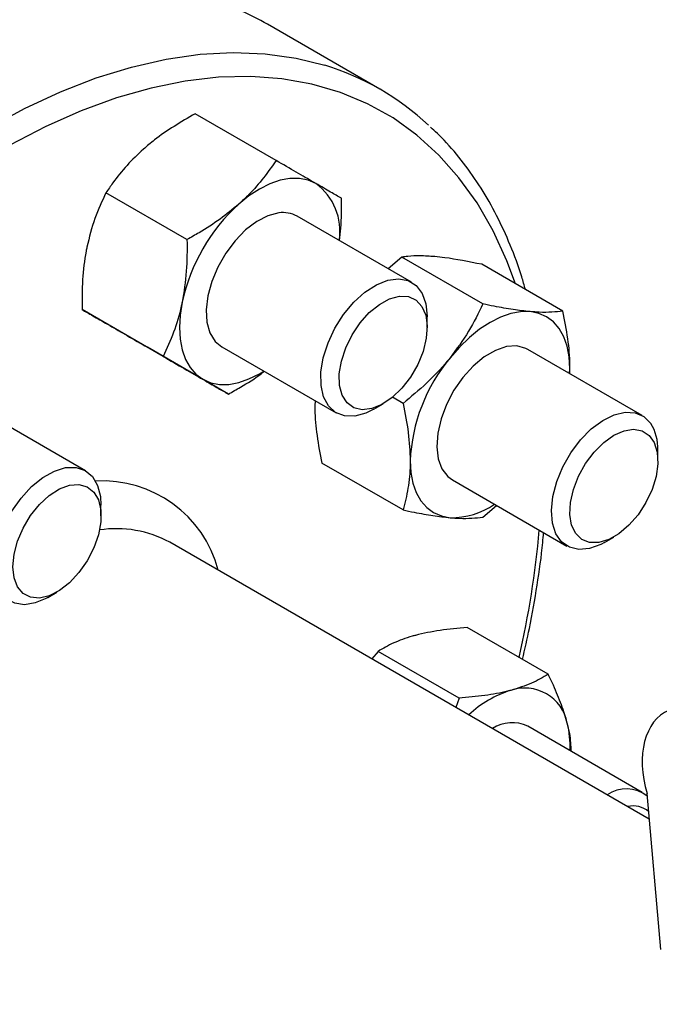
# Model space of a CAD drawing. Extents: x 0 to 16.5, y 0 to 11.7.
# Drawn here: x 14.1 to 14.3, y 6.2 to 6.5 of the extents above; entities that cross this region are included whole.
import ezdxf

# ---------------------------------------------------------------- set-up
doc = ezdxf.new("R2010")
doc.units = 0
doc.linetypes.add('SLD-SOLID', pattern=[0])
doc.layers.get('0').update_dxf_attribs({"linetype": 'CONTINUOUS'})

msp = doc.modelspace()

# ---------------------------------------------------------------- linework, layer by layer
at = {"color": 7, "linetype": 'SLD-SOLID'}
for p, q in [((14.1777601797555, 6.518124127176154), (14.13886930679024, 6.540575350251279)), ((14.14187575739005, 6.493475556190193), (14.11387044699413, 6.5096426777549)), ((14.11106813494492, 6.46615826639791), (14.08306282454903, 6.482325387962601)), ((14.18869978243674, 6.451407749851106), (14.14910769524682, 6.474263775281671)), ((14.1853412845153, 6.460092568845981), (14.18064706776519, 6.456041521255637)), ((14.2133465949112, 6.443925447281293), (14.1853412845153, 6.460092568845981)), ((14.24096795355132, 6.441455681592404), (14.21296264315539, 6.45762280315711)), ((14.10281325739, 6.425817321718124), (14.07480794699413, 6.441984443282804)), ((14.19409424636561, 6.435804068111824), (14.19409424636561, 6.439484708015961)), ((14.12536600228024, 6.412793666830606), (14.09736069188436, 6.428960788395289)), ((14.12306814491776, 6.42915706369934), (14.16266023210768, 6.406301038268779)), ((14.2684254975128, 6.405368112376174), (14.22883341032288, 6.428224137806738)), ((14.24330369043581, 6.419870622907107), (14.24343499379844, 6.421616252949611)), ((14.24339232752394, 6.419819453805298), (14.24343499379844, 6.421616252949611)), ((14.15538418899066, 6.410486446728547), (14.15525288562803, 6.408740816686025)), ((14.18572523627107, 6.409564739724355), (14.18207133934194, 6.411674089522782)), ((14.07595059490628, 6.386319029342142), (14.03635850771636, 6.409175054772703)), ((14.17568300010393, 6.407592038422911), (14.17887035505676, 6.409432657478726)), ((14.27381996144167, 6.389764430636897), (14.27381996144167, 6.393445070541032)), ((14.18572523627108, 6.37273426647852), (14.15771992587521, 6.388901388043201)), ((14.20279385999382, 6.383117426224409), (14.24238594718374, 6.360261400793846)), ((14.08134505883515, 6.370715347602857), (14.08134505883515, 6.374395987506993)), ((14.21334659491116, 6.370264500789644), (14.21804081166131, 6.374315548380006)), ((14.25540871518, 6.361552400947983), (14.25859607013282, 6.363393020003799)), ((14.27083028255275, 6.265937121217515), (14.10508791581684, 6.361618152906136)), ((14.06293381257348, 6.342503317913944), (14.0661211675263, 6.344343936969761)), ((14.23589933980142, 6.315958873688071), (14.20789402940552, 6.332125995252757)), ((14.17708640696041, 6.323873561292785), (14.17489675571981, 6.321318367435202)), ((14.20509171735628, 6.307706439728108), (14.17708640696041, 6.323873561292785)), ((14.20509171735628, 6.307706439728108), (14.20397370920574, 6.304532599482896)), ((14.26842549751281, 6.275169512143417), (14.22883341032288, 6.298025537573981)), ((14.2747766964767, 6.22088888053525), (14.2700610665061, 6.274717707915737))]:
    msp.add_line(p, q, dxfattribs=at)
at = {"color": 7, "linetype": 'SLD-SOLID', "flags": 128}
for points in [[(13.85084643147301, 6.173013961805395), (13.85125646498679, 6.187714340263168), (13.85248480970166, 6.202825184061635), (13.85452620565699, 6.218281786247793), (13.85737191128189, 6.234017959278141), (13.86100974082799, 6.249966318443898), (13.86542411655069, 6.266058570422684), (13.87059613541543, 6.282225805720996), (13.87650365004342, 6.298398793755249), (13.88312136355008, 6.314508279307756), (13.8904209378702, 6.330485279088209), (13.89837111510589, 6.346261377130715), (13.9069378513777, 6.361769017761464), (13.91608446260572, 6.376941794882501), (13.92577178159646, 6.391714736332825), (13.93595832576278, 6.406024582109162), (13.94660047475869, 6.419810055255011), (13.95765265726838, 6.433012124257978), (13.96906754614957, 6.445574255831772), (13.98079626109564, 6.457442657000422), (13.99278857794856, 6.468566505448052), (14.00499314376647, 6.478898167147848), (14.01735769672486, 6.488393400338262), (14.02982928990972, 6.497011544973042), (14.04235451804437, 6.504715696833777), (14.05487974617901, 6.511472865559438), (14.06735133936388, 6.517254115916162), (14.07971589232227, 6.522034691702367), (14.09192045814018, 6.525794121758611), (14.1039127749931, 6.528516307628232), (14.11564148993917, 6.530189592493422), (14.12705637882036, 6.530806811091498), (14.13810856133005, 6.530365320397669), (14.14875071032595, 6.528867010942863), (14.1586741901475, 6.526399113915346)], [(14.22456039707467, 6.450927562331728), (14.22162035737997, 6.458821444519345), (14.21683875835318, 6.469237125050783), (14.21131350912661, 6.47882977102674), (14.2050687702093, 6.487557436247092), (14.19813184825563, 6.495381956852476), (14.1905330766603, 6.502269118205137), (14.18230568291807, 6.508188804500834), (14.17348564332844, 6.513115130457583), (14.16411152568036, 6.517026554505418), (14.1542243206052, 6.519905972982194), (14.14386726233506, 6.521740794923541), (14.13308563965054, 6.522522997119959), (14.12192659784439, 6.522249159200264), (14.11043893256715, 6.520920478588004), (14.09867287645618, 6.51854276526543), (14.08667987948112, 6.515126416367923), (14.07451238396629, 6.510686370719964), (14.06222359527369, 6.505242043511456), (14.04986724914956, 6.498817241400042), (14.03749737675158, 6.491440058410644), (14.02516806838437, 6.483142753087442), (14.0129332369764, 6.473961607435469), (14.00084638233241, 6.46393676826863), (13.98896035719241, 6.453112071657911), (13.97732713612008, 6.441534851247377), (13.96599758823124, 6.429255731276207), (13.95502125475615, 6.416328405211764), (13.94444613240831, 6.40280940096173), (13.93431846350704, 6.388757833691949), (13.92468253377157, 6.374235147330846), (13.91558047867091, 6.35930484589076), (13.9070520991761, 6.344032215781061), (13.89913468772073, 6.328484040327286), (13.89186286513061, 6.312728307744656), (13.8852684292357, 6.296833913842906), (13.8793802158263, 6.280870360762434), (13.87422397256147, 6.264907453059138), (13.86982224638106, 6.249014992466838), (13.86619428491369, 6.233262472672067), (13.86335595231177, 6.217718775435855), (13.86131965988158, 6.202451869391315), (13.86009431181183, 6.187528512834106), (13.85968526623784, 6.173013961805395)], [(14.15561917008228, 6.485539536726555), (14.15290273783919, 6.486722304841972), (14.14989859940233, 6.487306009891896), (14.14665815641326, 6.487280664521093), (14.14323685374995, 6.486646702395879), (14.13969323084952, 6.485414970783987), (14.13608792008228, 6.483606544954797), (14.13248260931504, 6.481252367575635), (14.12893898641461, 6.478392719274169)], [(14.14279311444969, 6.475385502492085), (14.13904298724952, 6.474404834643454), (14.13516113383167, 6.4724125317621), (14.1313205931964, 6.469497403512298), (14.12769256276937, 6.465789395779081), (14.12443876703898, 6.461453798150182), (14.12170424846293, 6.456683875903408), (14.11961090199955, 6.451692254938819), (14.11825204147091, 6.446701443684314), (14.11768823996984, 6.441933914473848), (14.11794462973024, 6.437602186534565), (14.11900978182293, 6.433899352647488), (14.120836215616, 6.430990471768988), (14.12306814491776, 6.429157063699337)], [(14.17568300010393, 6.407592038422909), (14.17286507991042, 6.406215208706405), (14.16901889955106, 6.405184932855994), (14.16548418518545, 6.405261414704764), (14.16242621612878, 6.406441078046468), (14.15998797961544, 6.40866876313435), (14.1582834848749, 6.411840305889595), (14.15739243218681, 6.415807408497885), (14.15735648618453, 6.420384573650375), (14.15817732766318, 6.425357778191684), (14.15981657498752, 6.430494480604785), (14.16219757877455, 6.435554494393873), (14.16520900593349, 6.440301218937975), (14.16871004547735, 6.444512702673011), (14.17253699268817, 6.44799202130026), (14.17651090376774, 6.450576485747695), (14.18044596305065, 6.452145249330183), (14.18044596305065, 6.452145249330183)], [(14.18044596305065, 6.452145249330183), (14.18415817153834, 6.452624958406161), (14.18747395048774, 6.451993182312393), (14.19023825776042, 6.450279462196858), (14.1923218374206, 6.447563929707492), (14.1936272635991, 6.443973560125402), (14.19409349601871, 6.439676235141838), (14.19409424636561, 6.439484708015963)], [(14.10940773641462, 6.444563602038118), (14.10870286599439, 6.440064644074197), (14.10846656144218, 6.435764948556468), (14.10870286599439, 6.431738084467341), (14.10940773641462, 6.428052952567836), (14.11056911217454, 6.424772606486468), (14.11216712181291, 6.421953173854173), (14.11417442294177, 6.419642895944983), (14.11655667008227, 6.417881302254468)], [(14.17492700682998, 6.407755331702015), (14.17164144140032, 6.407365894648822), (14.16874545516461, 6.408035696036009), (14.16639517149042, 6.40972862669742), (14.16471729477896, 6.412353420302901), (14.16380227979806, 6.415768573549775), (14.16369945524219, 6.419789974642526), (14.16441436440975, 6.424200828807344), (14.16590846636249, 6.428763345754494), (14.16810121367739, 6.433231559014392), (14.17087439477914, 6.437364586053644), (14.17407850675673, 6.44093961431477), (14.1775408151041, 6.44376391309885), (14.18107466588205, 6.445685223727392), (14.18448954828045, 6.4465999678471), (14.18760136510528, 6.446458831365706), (14.19024235750605, 6.445269422987455), (14.19227014889884, 6.443095864025884), (14.19357542052481, 6.440055331607217), (14.19408780485272, 6.436311741621158), (14.19377967911083, 6.432066911972846), (14.19266765443766, 6.427549682527355), (14.19081168037116, 6.423003578293332), (14.18831181295367, 6.41867368092675), (14.18530282068471, 6.414793416315391), (14.18194691911638, 6.411571970528826), (14.17842502577084, 6.409183012543247), (14.17492700682998, 6.407755331702015)], [(14.22962431447838, 6.441266372416966), (14.22638387148931, 6.441241027046162), (14.222962568826, 6.440607064920949), (14.21941894592557, 6.439375333309058), (14.21581363515833, 6.437566907479868), (14.2122083243911, 6.435212730100708), (14.20866470149067, 6.432353081799235), (14.20524339882736, 6.429036891950733), (14.2020029558383, 6.425320901482928)], [(14.24343499379844, 6.421616252949611), (14.24319868924623, 6.425643117038737), (14.24249381882601, 6.429328248938239), (14.24133244306608, 6.432608595019605), (14.23973443342771, 6.435428027651899), (14.23772713229885, 6.43773830556109), (14.23534488515834, 6.439499899251619), (14.23262845291525, 6.440682667367035), (14.22962431447838, 6.441266372416966)], [(14.22883341032287, 6.428224137806733), (14.22816262968338, 6.428573385487602), (14.22501952536369, 6.429401285465191), (14.22146605571948, 6.429171365337175), (14.21766062158881, 6.427893874112159), (14.21377285547623, 6.425625757733387), (14.20997605994854, 6.422468120634334), (14.20643948243259, 6.418561718868348), (14.20332077077638, 6.41408068571235), (14.20075894587768, 6.409224769434485), (14.19886820463459, 6.404210429238022), (14.19773282946051, 6.399261186292134), (14.19740343127858, 6.394597659965764), (14.19789469346965, 6.390427733413245), (14.19918471734016, 6.386937286894366), (14.20121599828682, 6.384281911903974), (14.20279385999381, 6.383117426224404)], [(14.11655667008227, 6.417881302254468), (14.11927310232536, 6.416698534139051), (14.12227724076222, 6.416114829089125), (14.12551768375129, 6.41614017445993), (14.1289389864146, 6.416774136585143), (14.13248260931503, 6.418005868197032), (14.13608792008227, 6.419814294026222), (14.13762706211882, 6.420752379697898)], [(14.25540871517999, 6.361552400947982), (14.25407699218051, 6.360839043886671), (14.25015985900696, 6.359403421446263), (14.24648801657288, 6.359062487017112), (14.24323315614955, 6.359832182314205), (14.24054747139283, 6.361676517240904), (14.23855654193703, 6.364509252745868), (14.23735346143074, 6.368197933265243), (14.2369944845813, 6.372570080197619), (14.23749639674723, 6.377421256811729), (14.23883572907348, 6.382524627480793), (14.24094985586903, 6.387641564264316), (14.2437399229146, 6.392532804885365), (14.2470754697761, 6.396969640368726), (14.25080052998945, 6.400744609218381), (14.2547409238792, 6.403681198086502), (14.25871240300649, 6.405642095341396), (14.26252926542132, 6.406535611606806), (14.2660130388793, 6.406319967055235), (14.26900082600548, 6.40500524498624), (14.27135292119451, 6.402652920342561), (14.27135292119451, 6.402652920342561)], [(14.24540717563814, 6.364570655785099), (14.2440068964608, 6.367510897639162), (14.24339298999998, 6.37117696236529), (14.2435985521119, 6.375371211465167), (14.24461250088988, 6.379867531884178), (14.24638017409286, 6.384423525824709), (14.24880627600092, 6.388793578474147), (14.25176001483222, 6.392742099163018), (14.25508215376182, 6.396056222118944), (14.25859359542012, 6.398557282115547), (14.26210503707842, 6.400110446361032), (14.26542717600802, 6.400631983368904), (14.26838091483932, 6.400093776944074), (14.27080701674738, 6.398524841934215), (14.27257468995036, 6.396009760031811), (14.27358863872835, 6.392684119953225), (14.27379420084026, 6.388727207815903), (14.27318029437944, 6.38435234177738), (14.2717800152021, 6.37979537199818), (14.26966885272114, 6.375301965898631), (14.26696062025236, 6.371114364164633), (14.26380131930914, 6.367458321489585), (14.2603612686231, 6.364530936080432), (14.25682592221714, 6.362490024042306), (14.2533858715311, 6.361445611471454), (14.25022657058789, 6.361454002919905), (14.2475183381191, 6.362514746002502), (14.24540717563814, 6.364570655785099)], [(14.18819227651823, 6.389725311081543), (14.18842858107044, 6.385698446992417), (14.18913345149066, 6.382013315092913), (14.19029482725059, 6.378732969011547), (14.19189283688896, 6.375913536379251), (14.19390013801783, 6.37360325847006), (14.19628238515833, 6.37184166477953), (14.19899881740142, 6.370658896664112), (14.2020029558383, 6.370075191614185)], [(14.05372370019505, 6.37686575319587), (14.05736713388967, 6.380824099409557), (14.06127071935114, 6.383984812589175), (14.06525192926181, 6.386200101299328), (14.06912460667105, 6.387366381102042), (14.07270766948737, 6.38742911804997), (14.07583357767578, 6.386385378633155), (14.07835616724358, 6.384283966946693), (14.08015748470623, 6.381223142665493), (14.08115330246121, 6.377346026531082), (14.08134505883515, 6.374395987506997)], [(14.07373187582438, 6.351093159742138), (14.07048566381102, 6.347602170725758), (14.06700402726085, 6.344883348205488), (14.06347466210147, 6.343083264607135), (14.06008783732216, 6.342298962903423), (14.05702613752342, 6.342572725002205), (14.0544546197339, 6.343889792317878), (14.05251191514323, 6.346179161410542), (14.05130275545876, 6.349317411799831), (14.05089232679205, 6.353135359594952), (14.05130275545876, 6.357427178242032), (14.05251191514323, 6.361961494686911), (14.05445461973389, 6.366493862756381), (14.05702613752342, 6.370779941314657), (14.06008783732216, 6.374588666757253), (14.06347466210147, 6.377714709709704), (14.06700402726085, 6.379989544387302), (14.07048566381102, 6.381290533863757), (14.07373187582437, 6.381547541459642), (14.07656765917102, 6.380746711828943), (14.07884013603672, 6.378931217904333), (14.08042679660544, 6.376198933433217), (14.08124210359522, 6.372697156578654), (14.08124210359522, 6.368614669037274), (14.08042679660544, 6.36417155876915), (14.07884013603672, 6.359607354998888), (14.07656765917102, 6.355168115133145), (14.07373187582438, 6.351093159742138)], [(14.06293381257347, 6.342503317913943), (14.06259836632082, 6.34231313445436), (14.05864826700946, 6.340612380304229), (14.05489841510414, 6.339994248413278), (14.05152414951231, 6.340487641941725), (14.0486832471428, 6.342069490356547), (14.04650854543297, 6.344665828183963), (14.04510173101778, 6.348155253552789), (14.04452858497571, 6.352374604810993), (14.04481590697868, 6.357126589783215), (14.04595026216918, 6.362189010933606), (14.04787860935924, 6.36732515507565), (14.05051078117745, 6.37229486181768), (14.05372370019505, 6.37686575319587)]]:
    msp.add_lwpolyline(points, dxfattribs=at)
at = {"color": 7, "linetype": 'SLD-SOLID'}
for centre, radius, start, end in [((14.09291018533776, 6.460719762934457), 0.09213661416830206, 60.07837073640303, 73.00130162956623), ((14.13196556397783, 6.438796721805752), 0.09158345819630503, 46.91823284273251, 73.0443399877941), ((14.14357741279583, 6.46913005151339), 0.02035374961786494, 350.752149611029, 53.7276960372321), ((14.17208707006417, 6.430928416633861), 0.0641452815705111, 132.2728414399516, 167.727158414454), ((14.1443067262338, 6.465571817595649), 0.009929724662824876, 61.0861052987828, 98.76791423740993), ((14.24808548827791, 6.386964421873039), 0.05995681215768454, 140.2279276209415, 177.3607126387173), ((14.25728118373394, 6.393948289276178), 0.01654643155369645, 358.257222044699, 31.74050594055023), ((14.08184323565474, 6.341348880479246), 0.04142135025985086, 14.78061637046098, 93.3148796020848), ((14.20253117091706, 6.396048803274418), 0.0259789821556971, 268.834958962161, 304.7867026901552), ((14.0866222946831, 6.327384854514601), 0.03889598800157595, 61.6573432300949, 98.57563943836982), ((13.909150087128, 6.39469823168449), 0.3249710099176912, 347.0316156912771, 354.8941315519421), ((14.22781289778963, 6.296257358673071), 0.01495926109493491, 11.06996169790943, 108.9192865472882), ((14.23445284708099, 6.27397073421525), 0.03820647453502497, 107.5021538761517, 132.9097580419491), ((14.22347495593952, 6.286854051348931), 0.01239012259241073, 64.37508206895576, 123.3361319328368), ((14.21154529194883, 6.291408400015047), 0.03189716283944559, 356.7874085712732, 14.00856516557469), ((14.26287103411492, 6.264473539873894), 0.01188553294325639, 52.33070804159961, 123.8064414941959), ((14.26535473825615, 6.262469171814796), 0.008008034882298667, 49.03948663091415, 104.2035283815116)]:
    msp.add_arc(centre, radius, start, end, dxfattribs=at)
msp.add_ellipse((14.28857212928328, 6.277233297300278), major_axis=(-0.01113727608820447, 0.02618776111293641), ratio=0.6429081381095713, start_param=3.472517836776487, end_param=7.679877121288833, dxfattribs=at)
for points, knots in [([(14.11894857836099, 6.549091977928136), (14.11695101876994, 6.549713005788283), (14.11175076727585, 6.551329729050048), (14.10288258016607, 6.5528819226282), (14.09243712838458, 6.553856780373279), (14.08162932260791, 6.553839685612926), (14.0705210859064, 6.55287794476373), (14.05914916758807, 6.550958806555442), (14.04756078353149, 6.548091605556191), (14.03580277193529, 6.54428609540097), (14.02392322382523, 6.539558148003286), (14.01197001335764, 6.533927710865877), (13.99999063149372, 6.527418772896269), (13.98803191337155, 6.520058829430385), (13.97613978269502, 6.511878459881731), (13.96435916091551, 6.502910951190591), (13.95273400473342, 6.493192071764359), (13.94130750442019, 6.482760083762881), (13.9301220314634, 6.471655635448958), (13.91921905662984, 6.459921652510401), (13.90863904504513, 6.447603220145703), (13.898421335291, 6.434747451648779), (13.88860400895048, 6.421403342098269), (13.8792237559689, 6.407621607390417), (13.87031574013482, 6.393454509779263), (13.86191346808661, 6.378955671608394), (13.85404870795546, 6.364179960742384), (13.84675131721016, 6.349183214307965), (13.84004913112129, 6.334022020070537), (13.83396783790114, 6.318753413994045), (13.82853093882359, 6.303434742916312), (13.82375968165383, 6.28812345591095), (13.81967300613711, 6.272876897079809), (13.81628750343487, 6.257752108121625), (13.81361738841065, 6.242805645868144), (13.81167448198747, 6.228093420890853), (13.81046819845791, 6.213670564405186), (13.81000552810793, 6.199591329886452), (13.81029100305159, 6.185909038416212), (13.81132660124678, 6.172676261850954), (13.81311154748369, 6.159944918285742), (13.81564193322322, 6.147766015868522), (13.81891063447004, 6.136189776276984), (13.82290589558035, 6.125264010266016), (13.82761449593432, 6.115038857314675), (13.83300765500177, 6.105547080517589), (13.83909196400175, 6.096873250892052), (13.84494595471133, 6.089824427373193), (13.84902326869314, 6.086033657879042), (13.85062276244596, 6.084546572962028)], [0, 0, 0, 0, 0.01324357589775984, 0.0344770317031298, 0.05577800940908735, 0.07715712616266958, 0.09861472353715393, 0.1201431111435697, 0.1417297687777501, 0.1633604514420787, 0.1850215204991464, 0.2067012994376889, 0.2283905942255792, 0.2500820863523928, 0.2717705794179659, 0.293453615836437, 0.3151298911472444, 0.3367989265880738, 0.3584608161318315, 0.380116039864518, 0.4017653311186235, 0.4234095847391047, 0.4450497956379879, 0.4666870190097276, 0.4883223456161587, 0.5099568871874455, 0.5315917681869381, 0.5532277621587426, 0.5748659891406344, 0.5965075872536872, 0.6181536872433981, 0.6398053983084135, 0.6614637839244044, 0.6831298226351721, 0.7048043470863717, 0.7264879524172373, 0.7481808626781238, 0.7698827417400681, 0.7915924344607712, 0.8133076271998464, 0.8350234245443964, 0.8567324219270989, 0.8784253166862519, 0.9000900681765097, 0.921712300188568, 0.9432765689906022, 0.9647687045539918, 0.9861790783782877, 0.9999999999999999, 0.9999999999999999, 0.9999999999999999, 0.9999999999999999]), ([(14.11387044699413, 6.5096426777549), (14.10899182813622, 6.506785556761972), (14.1025967369945, 6.503040326875226), (14.09726412209819, 6.498487774661426), (14.0959995955244, 6.497408224878657)], [0, 0, 0, 0, 0.762869324266803, 1, 1, 1, 1]), ([(14.22801738593667, 6.448931885140874), (14.22761732633745, 6.45039698495778), (14.22615860128017, 6.455739133524002), (14.22288270561973, 6.464300878672152), (14.21821155755089, 6.474557434891474), (14.21280840943984, 6.484040840385398), (14.20672673772214, 6.492716863892068), (14.20087434930658, 6.49976272368758), (14.19679954185323, 6.503551382263482), (14.19520248754664, 6.505036285185678)], [0, 0, 0, 0, 0.06310195574230702, 0.230086727542275, 0.3967437732029483, 0.5629540575240017, 0.7286083625900123, 0.8936324750895085, 0.9999999999999999, 0.9999999999999999, 0.9999999999999999, 0.9999999999999999]), ([(14.0959995955244, 6.497408224878657), (14.09405709789827, 6.495565395150095), (14.09014319375046, 6.491852310088211), (14.08604765777595, 6.486700847423049), (14.08384563003385, 6.483472900538297), (14.08306282454903, 6.482325387962601)], [0, 0, 0, 0, 0.3884001042941834, 0.7825805080832898, 1, 1, 1, 1]), ([(14.14187575739005, 6.493475556190193), (14.13900367430143, 6.489460086753797), (14.13523883149382, 6.484196446824042), (14.1301465278247, 6.479505165891709), (14.12893898641461, 6.478392719274169)], [0, 0, 0, 0, 0.7628693242666403, 1, 1, 1, 1]), ([(14.15561917008228, 6.485539536726555), (14.15534890557058, 6.485695607274756), (14.15330244740561, 6.48687738229091), (14.14894722645159, 6.489392314039987), (14.14424726932836, 6.492106186201875), (14.14187575739005, 6.493475556190193)], [0, 0, 0, 0, 0.07009835807988773, 0.5307887311659406, 1, 1, 1, 1]), ([(14.16442850228022, 6.480451901302708), (14.16328670267372, 6.481111391864466), (14.16098216890764, 6.482442464549482), (14.1574176298684, 6.484500946201633), (14.15561917008228, 6.485539536726555)], [0, 0, 0, 0, 0.4954579634769593, 1, 1, 1, 1]), ([(14.08306282454903, 6.482325387962601), (14.0817029774941, 6.479447673422994), (14.07895835099667, 6.47363948231146), (14.07730335870546, 6.466952813262248), (14.07646834552442, 6.463579107642602)], [0, 0, 0, 0, 0.4954579634769806, 1, 1, 1, 1]), ([(14.12893898641461, 6.478392719274169), (14.12683199854592, 6.47664484774139), (14.12258666591449, 6.473123092270515), (14.11641471575451, 6.469170317999858), (14.11247033482162, 6.466948210202237), (14.11106813494492, 6.46615826639791)], [0, 0, 0, 0, 0.3884001042942385, 0.7825805080839796, 1, 1, 1, 1]), ([(14.16371733215003, 6.465829811419411), (14.16391148528024, 6.467247442224602), (14.164559136842, 6.471976342572575), (14.16448230291522, 6.476961320896763), (14.16442850228022, 6.480451901302708)], [0, 0, 0, 0, 0.2997802239160229, 0.9999999999999999, 0.9999999999999999, 0.9999999999999999, 0.9999999999999999]), ([(14.11106813494492, 6.46615826639791), (14.11108735359447, 6.462484434172951), (14.11112614326175, 6.455069411111912), (14.10998399714325, 6.448086682269005), (14.10940773641462, 6.444563602038118)], [0, 0, 0, 0, 0.4954579634770539, 1, 1, 1, 1]), ([(14.07646834552442, 6.463579107642602), (14.0763734466664, 6.463099244707959), (14.07565486714729, 6.459465695432467), (14.07479679255023, 6.452328105586512), (14.07480420620185, 6.445453329086522), (14.07480794699413, 6.441984443282804)], [0, 0, 0, 0, 0.07009835807922302, 0.5307887311654191, 1, 1, 1, 1]), ([(14.19668492358817, 6.460281878021455), (14.19495183402468, 6.460396717199669), (14.19145986248255, 6.460628104630931), (14.18789528146077, 6.460440319050602), (14.18601109842621, 6.46018377017846), (14.1853412845153, 6.460092568845981)], [0, 0, 0, 0, 0.3884001042941871, 0.782580508083291, 1, 1, 1, 1]), ([(14.21296264315539, 6.45762280315711), (14.20848483064208, 6.458512654026586), (14.20261513268611, 6.459679106577725), (14.19782161392996, 6.460166340024889), (14.19668492358817, 6.460281878021455)], [0, 0, 0, 0, 0.7628693242668051, 1, 1, 1, 1]), ([(14.10940773641462, 6.444563602038118), (14.10930694481259, 6.44408714091218), (14.10854374510265, 6.440479350324581), (14.10660802303417, 6.43396387312181), (14.10408588291518, 6.428549376930656), (14.10281325739, 6.425817321718124)], [0, 0, 0, 0, 0.0700983580795133, 0.5307887311654562, 1, 1, 1, 1]), ([(14.2133465949112, 6.443925447281293), (14.21179321272676, 6.440737223455996), (14.2086579675618, 6.43430232067853), (14.20423468688107, 6.428332783784526), (14.2020029558383, 6.425320901482928)], [0, 0, 0, 0, 0.4954579634770494, 1, 1, 1, 1]), ([(14.22962431447838, 6.441266372416966), (14.22772673467232, 6.441476169790967), (14.22390333464658, 6.441898886813243), (14.21826233943934, 6.442909789627399), (14.21463580321399, 6.443659079842404), (14.2133465949112, 6.443925447281293)], [0, 0, 0, 0, 0.3884001042942353, 0.7825805080839762, 1, 1, 1, 1]), ([(14.07480794699413, 6.441984443282804), (14.07594974660064, 6.441324952721047), (14.07825428036673, 6.439993880036035), (14.08181881940596, 6.437935398383876), (14.08361727919207, 6.436896807858951)], [0, 0, 0, 0, 0.4954579634770231, 1, 1, 1, 1]), ([(14.24096795355132, 6.441455681592404), (14.23849667680729, 6.441187184018411), (14.23525722718543, 6.440835226526543), (14.23070401965648, 6.441183731255171), (14.22962431447838, 6.441266372416966)], [0, 0, 0, 0, 0.7628693242666399, 0.9999999999999999, 0.9999999999999999, 0.9999999999999999, 0.9999999999999999]), ([(14.24343499379844, 6.421616252949611), (14.24343204742644, 6.422054506195602), (14.24340973733104, 6.425372984555736), (14.2428709135953, 6.431916529043551), (14.24160613671003, 6.438256598918914), (14.24096795355132, 6.441455681592404)], [0, 0, 0, 0, 0.070098358079889, 0.5307887311659402, 1, 1, 1, 1]), ([(14.08361727919207, 6.436896807858951), (14.08388754370378, 6.436740737310744), (14.0859340018688, 6.435558962294547), (14.09028922282275, 6.433044030545554), (14.09498917994603, 6.430330158383627), (14.09736069188436, 6.428960788395289)], [0, 0, 0, 0, 0.07009835807973477, 0.5307887311655538, 1, 1, 1, 1]), ([(14.10281325739, 6.425817321718124), (14.105334122701, 6.424361713471009), (14.11042207263183, 6.421423808836473), (14.11449945784375, 6.419069267390631), (14.11655667008227, 6.417881302254468)], [0, 0, 0, 0, 0.4954579634768768, 1, 1, 1, 1]), ([(14.2020029558383, 6.425320901482928), (14.20167261294567, 6.424915324228128), (14.19917123788306, 6.421844270320986), (14.19395830122713, 6.416340774605689), (14.18848630496305, 6.411837173850221), (14.18572523627107, 6.409564739724355)], [0, 0, 0, 0, 0.0700983580795142, 0.5307887311654506, 0.9999999999999999, 0.9999999999999999, 0.9999999999999999, 0.9999999999999999]), ([(14.12536600228024, 6.412793666830606), (14.1267641350492, 6.413586606531813), (14.13066206493086, 6.415797285963907), (14.13489311585507, 6.418376911676652), (14.13739084078396, 6.420385119254), (14.13774461290999, 6.420669557246319)], [0, 0, 0, 0, 0.3243611738368182, 0.9043040403718356, 1, 1, 1, 1]), ([(14.11655667008227, 6.417881302254468), (14.11682104184997, 6.417728633514963), (14.1188228798242, 6.416572617186611), (14.12210045330668, 6.414679798080866), (14.12427085665936, 6.413426206227763), (14.12536600228024, 6.412793666830606)], [0, 0, 0, 0, 0.0700983580795581, 0.530788731165604, 1, 1, 1, 1]), ([(14.15525288562803, 6.408740816686025), (14.15525583200004, 6.408302563440031), (14.15527814209549, 6.404984085079859), (14.15581696583116, 6.398440540592102), (14.15708174271648, 6.392100470716708), (14.15771992587521, 6.388901388043201)], [0, 0, 0, 0, 0.07009835807973458, 0.5307887311655538, 1, 1, 1, 1]), ([(14.18572523627107, 6.409564739724355), (14.18641476912332, 6.406175965496274), (14.1878064772057, 6.399336284881796), (14.18806290029204, 6.392948311952531), (14.18819227651823, 6.389725311081543)], [0, 0, 0, 0, 0.4954579634768772, 1, 1, 1, 1]), ([(14.18819227651823, 6.389725311081543), (14.18818933014624, 6.389290459644251), (14.18816702005089, 6.385997739971928), (14.18762819631509, 6.380076308127418), (14.1863634194298, 6.375196518560846), (14.18572523627108, 6.37273426647852)], [0, 0, 0, 0, 0.07009835807956086, 0.5307887311656082, 1, 1, 1, 1]), ([(14.18572523627108, 6.37273426647852), (14.18701444720018, 6.372467899265507), (14.19060870799992, 6.371725279721677), (14.19625216977591, 6.370712464655966), (14.20007770712005, 6.3702885379452), (14.2020029558383, 6.370075191614185)], [0, 0, 0, 0, 0.2174200113280195, 0.6061569958447971, 1, 1, 1, 1]), ([(14.2020029558383, 6.370075191614185), (14.20308266101718, 6.36999255045234), (14.20763586854605, 6.369644045723767), (14.2108753181678, 6.369996003215681), (14.21334659491116, 6.370264500789644)], [0, 0, 0, 0, 0.2371306759103113, 1, 1, 1, 1]), ([(14.22701235461247, 6.321089221035137), (14.22784365554742, 6.324669134642059), (14.2298480138792, 6.333300701579361), (14.23214642588406, 6.34676437831657), (14.23374810443743, 6.357814795975848), (14.23421968803637, 6.363765621275527), (14.23431138637926, 6.364922745526764)], [0, 0, 0, 0, 0.2401782330283756, 0.5790962360816919, 0.9181562341120606, 1, 1, 1, 1]), ([(14.20789402940552, 6.332125995252757), (14.20470284989185, 6.331853938318041), (14.19826198154598, 6.331304836366366), (14.19278602712917, 6.330054711060434), (14.19002317793581, 6.329423970292671)], [0, 0, 0, 0, 0.4954579634769806, 1, 1, 1, 1]), ([(14.19002317793581, 6.329423970292671), (14.18966096093809, 6.329324453122282), (14.18691823334941, 6.328570903480777), (14.18224376153408, 6.326863362333807), (14.17881599494773, 6.324876231148259), (14.17708640696041, 6.323873561292785)], [0, 0, 0, 0, 0.07009835807922314, 0.5307887311654206, 1, 1, 1, 1]), ([(14.23589933980142, 6.315958873688071), (14.23408722599222, 6.314890699067998), (14.23042977381106, 6.312734765166812), (14.22546666556697, 6.311188580067194), (14.22296256882602, 6.310408464688191)], [0, 0, 0, 0, 0.4954579634770471, 0.9999999999999999, 0.9999999999999999, 0.9999999999999999, 0.9999999999999999]), ([(14.242493818826, 6.299129648705488), (14.24186904552067, 6.30120203114154), (14.24061020082596, 6.305377637898126), (14.23819641142417, 6.311111132341038), (14.23650177220839, 6.314687499970702), (14.23589933980142, 6.315958873688071)], [0, 0, 0, 0, 0.3884001042942349, 0.782580508083978, 1, 1, 1, 1]), ([(14.22296256882602, 6.310408464688191), (14.22259445908429, 6.310312349326504), (14.21980711130476, 6.309584558372867), (14.21405499201802, 6.30849912986911), (14.20809767166106, 6.307972278992398), (14.20509171735628, 6.307706439728108)], [0, 0, 0, 0, 0.07009835807951365, 0.5307887311654473, 1, 1, 1, 1]), ([(14.24381942174316, 6.28937429732788), (14.24377877620428, 6.291340554701814), (14.24371680519316, 6.294338447237004), (14.242806926424, 6.297903010679422), (14.242493818826, 6.299129648705488)], [0, 0, 0, 0, 0.6558798725619998, 1, 1, 1, 1])]:
    msp.add_open_spline(points, degree=3, knots=knots, dxfattribs=at)

doc.saveas('drawing.dxf')
